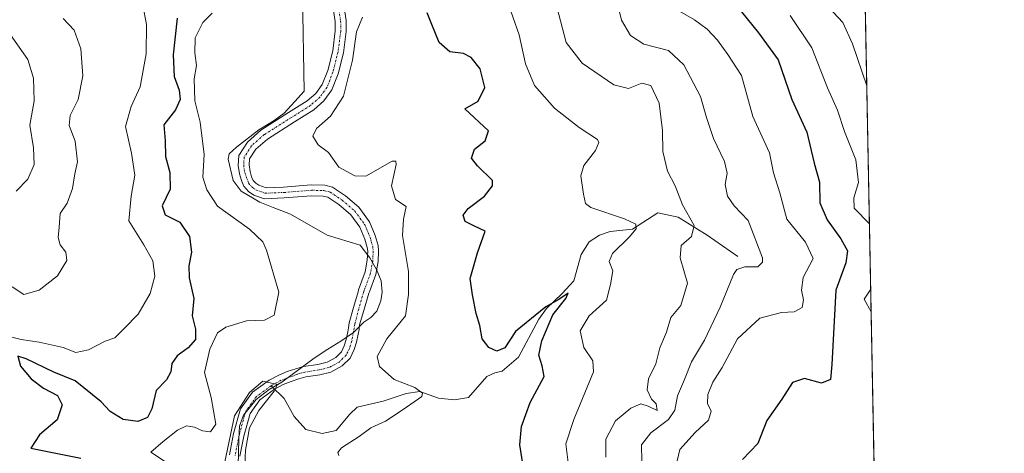
# Model space of a CAD drawing. Units: metres. Extents: x 632757 to 636261, y 4653338 to 4655722.
# Drawn here: x 636013 to 636261, y 4655111 to 4655219 of the extents above; entities that cross this region are included whole.
import ezdxf

# ---------------------------------------------------------------- set-up
doc = ezdxf.new("R2010")
doc.units = ezdxf.units.M
doc.header["$MEASUREMENT"] = 0
doc.linetypes.add('TRAZO_Y_PUNTO', pattern=[1, 0.5, -0.25, 0, -0.25])
for name, color, linetype, lineweight in [('Comarca CxS', 133, 'Continuous', 0), ('Comunidad Autónoma CxS', 142, 'Continuous', 0), ('Corriente natural Cxs', 5, 'Continuous', 13), ('Corriente natural eje', 5, 'TRAZO_Y_PUNTO', 0), ('Corriente natural lineal', 142, 'Continuous', 13), ('Corriente natural superficial', 5, 'Continuous', 13), ('Curva de nivel maestra', 36, 'Continuous', 30), ('Curva de nivel normal', 36, 'Continuous', 0), ('Espacio natural protegido', 2, 'Continuous', 13), ('Espacio natural protegido CxS', 2, 'Continuous', 0), ('Matorral', 135, 'Continuous', 0), ('Matorral CxS', 135, 'Continuous', 0), ('Municipio CxS', 142, 'Continuous', 0), ('Provincia CxS', 1, 'Continuous', 0), ('Suelo desnudo', 252, 'Continuous', 0), ('Suelo desnudo CxS', 43, 'Continuous', 0)]:
    doc.layers.add(name, color=color, linetype=linetype, lineweight=lineweight)

# ---------------------------------------------------------------- blocks, each defined once
blk = doc.blocks.new('*U158')
at = {"layer": 'Suelo desnudo CxS', "color": 43, "linetype": 'Continuous', "lineweight": 0}
for points in [[(636094.79, 4655222.32, 393.01), (636095.28, 4655219.05, 392.9), (636095.32, 4655216.3, 393), (636094.61, 4655210.98, 393.17), (636093.27, 4655205.71, 393.12), (636091.72, 4655201.66, 392.92), (636089.69, 4655198.91, 393.2), (636087.16, 4655196.69, 392.88), (636082.28, 4655193.65, 392.39), (636075.52, 4655189.34, 392.15), (636072.56, 4655186.76, 392.05), (636071.01, 4655184.37, 391.99), (636070.93, 4655182.84, 391.94), (636071.15, 4655181.23, 391.83), (636071.55, 4655179.9, 391.71), (636071.97, 4655178.98, 391.69), (636072.56, 4655178.27, 391.72), (636073.35, 4655177.76, 391.81), (636075.16, 4655177.13, 391.91), (636079.53, 4655177.3, 391.9), (636086.53, 4655177.87, 391.66), (636089.9, 4655177.79, 391.56), (636091.86, 4655177.28, 391.58), (636095.11, 4655175.13, 391.71), (636098.47, 4655172.21, 391.57), (636101.15, 4655168.56, 391.36), (636102.62, 4655165.11, 391.3), (636103.31, 4655162.62, 391.33), (636103.45, 4655161.25, 391.35), (636103.35, 4655158.62, 391.31), (636102.73, 4655155.34, 391.06), (636101.17, 4655151.03, 391.02), (636101.03, 4655150.64, 391.06), (636099.76, 4655146.31, 391.11), (636098.67, 4655142.73, 390.92), (636098.52, 4655141.53, 390.93), (636098.3, 4655140.41, 390.9), (636097.89, 4655138.38, 390.82), (636097.31, 4655136.5, 390.92), (636096.28, 4655134.4, 390.75), (636094.27, 4655132.41, 391.12), (636091.45, 4655130.89, 391.02), (636088.72, 4655130.21, 390.64), (636085.15, 4655129.69, 390.25), (636083.44, 4655129.19, 390.22), (636081.44, 4655128.5, 390.18), (636079.5, 4655127.73, 390.22), (636077.33, 4655126.56, 390.14), (636073.63, 4655123.89, 390.05), (636071.16, 4655120.48, 389.81), (636069.6, 4655114.83, 390.18), (636068.6, 4655109.76, 389.96)], [(636065.97, 4655110.13, 389.74), (636067.01, 4655115.44, 390.21), (636068.73, 4655121.65, 391.07), (636071.73, 4655125.8, 390.85), (636075.92, 4655128.81, 390.39), (636078.38, 4655130.14, 390.66), (636080.51, 4655130.99, 390.67), (636082.63, 4655131.71, 390.6), (636084.58, 4655132.3, 390.64), (636088.21, 4655132.81, 390.73), (636090.48, 4655133.38, 390.78), (636092.68, 4655134.57, 390.83), (636094.09, 4655135.97, 390.78), (636094.83, 4655137.48, 390.65), (636095.31, 4655139.03, 390.56), (636095.69, 4655140.94, 390.64), (636095.9, 4655141.95, 390.67), (636096.06, 4655143.23, 390.72), (636097.13, 4655147.08, 391.01), (636098.27, 4655150.98, 391.25), (636098.42, 4655151.5, 391.26), (636100.08, 4655156.06, 391.08), (636100.61, 4655158.92, 391.05), (636100.7, 4655161.17, 391), (636100.61, 4655162.11, 391), (636100.02, 4655164.2, 391.11), (636098.75, 4655167.2, 391.28), (636096.44, 4655170.34, 391.22), (636093.45, 4655172.94, 391.35), (636090.73, 4655174.74, 391.44), (636089.52, 4655175.05, 391.48), (636086.61, 4655175.13, 391.55), (636079.69, 4655174.56, 391.78), (636074.75, 4655174.37, 391.98), (636072.13, 4655175.28, 392.04), (636070.73, 4655176.19, 392.04), (636069.62, 4655177.5, 391.98), (636068.98, 4655178.94, 391.91), (636068.46, 4655180.64, 391.99), (636068.17, 4655182.73, 392.04), (636068.31, 4655185.25, 392.23), (636070.47, 4655188.58, 392.17), (636073.88, 4655191.55, 392.44), (636080.82, 4655195.97, 392.58), (636085.52, 4655198.9, 392.36), (636087.66, 4655200.77, 392.65), (636089.29, 4655202.99, 392.58), (636090.65, 4655206.54, 392.48), (636091.91, 4655211.5, 392.64), (636092.57, 4655216.46, 392.87), (636092.54, 4655218.83, 392.9), (636092.12, 4655221.56, 392.91)]]:
    blk.add_polyline3d(points, dxfattribs=at)
blk = doc.blocks.new('*U159')
at = {"layer": 'Matorral CxS', "color": 135, "linetype": 'Continuous', "lineweight": 0}
blk.add_polyline3d([(636092.12, 4655221.56, 392.91), (636092.54, 4655218.83, 392.9), (636092.57, 4655216.46, 392.87), (636091.91, 4655211.5, 392.64), (636090.65, 4655206.54, 392.48), (636089.29, 4655202.99, 392.58), (636087.66, 4655200.77, 392.65), (636085.52, 4655198.9, 392.36), (636080.82, 4655195.97, 392.58), (636073.88, 4655191.55, 392.44), (636070.47, 4655188.58, 392.17), (636068.31, 4655185.25, 392.23), (636068.17, 4655182.73, 392.04), (636068.46, 4655180.64, 391.99), (636068.98, 4655178.94, 391.91), (636069.62, 4655177.5, 391.98), (636070.73, 4655176.19, 392.04), (636072.13, 4655175.28, 392.04), (636074.75, 4655174.37, 391.98), (636079.69, 4655174.56, 391.78), (636086.61, 4655175.13, 391.55), (636089.52, 4655175.05, 391.48), (636090.73, 4655174.74, 391.44), (636093.45, 4655172.94, 391.35), (636096.44, 4655170.34, 391.22), (636098.75, 4655167.2, 391.28), (636100.02, 4655164.2, 391.11), (636100.61, 4655162.11, 391), (636100.7, 4655161.17, 391), (636100.61, 4655158.92, 391.05), (636100.08, 4655156.06, 391.08), (636098.42, 4655151.5, 391.26), (636098.27, 4655150.98, 391.25), (636097.13, 4655147.08, 391.01), (636096.06, 4655143.23, 390.72), (636095.9, 4655141.95, 390.67), (636095.69, 4655140.94, 390.64), (636095.31, 4655139.03, 390.56), (636094.83, 4655137.48, 390.65), (636094.09, 4655135.97, 390.78), (636092.68, 4655134.57, 390.83), (636090.48, 4655133.38, 390.78), (636088.21, 4655132.81, 390.73), (636084.58, 4655132.3, 390.64), (636082.63, 4655131.71, 390.6), (636080.51, 4655130.99, 390.67), (636078.38, 4655130.14, 390.66), (636075.92, 4655128.81, 390.39), (636071.73, 4655125.8, 390.85), (636068.73, 4655121.65, 391.07), (636067.01, 4655115.44, 390.21), (636065.97, 4655110.13, 389.74)], dxfattribs=at)
blk = doc.blocks.new('*U160')
at = {"layer": 'Matorral CxS', "color": 135, "linetype": 'Continuous', "lineweight": 0}
for points in [[(636217.49, 4655649.27, 472.52), (636232.74, 4654857.74, 380.95)], [(636068.6, 4655109.76, 389.96), (636069.6, 4655114.83, 390.18), (636071.16, 4655120.48, 389.81), (636073.63, 4655123.89, 390.05), (636077.33, 4655126.56, 390.14), (636079.5, 4655127.73, 390.22), (636081.44, 4655128.5, 390.18), (636083.44, 4655129.19, 390.22), (636085.15, 4655129.69, 390.25), (636088.72, 4655130.21, 390.64), (636091.45, 4655130.89, 391.02), (636094.27, 4655132.41, 391.12), (636096.28, 4655134.4, 390.75), (636097.31, 4655136.5, 390.92), (636097.89, 4655138.38, 390.82), (636098.3, 4655140.41, 390.9), (636098.52, 4655141.53, 390.93), (636098.67, 4655142.73, 390.92), (636099.76, 4655146.31, 391.11), (636101.03, 4655150.64, 391.06), (636101.17, 4655151.03, 391.02), (636102.73, 4655155.34, 391.06), (636103.35, 4655158.62, 391.31), (636103.45, 4655161.25, 391.35), (636103.31, 4655162.62, 391.33), (636102.62, 4655165.11, 391.3), (636101.15, 4655168.56, 391.36), (636098.47, 4655172.21, 391.57), (636095.11, 4655175.13, 391.71), (636091.86, 4655177.28, 391.58), (636089.9, 4655177.79, 391.56), (636086.53, 4655177.87, 391.66), (636079.53, 4655177.3, 391.9), (636075.16, 4655177.13, 391.91), (636073.35, 4655177.76, 391.81), (636072.56, 4655178.27, 391.72), (636071.97, 4655178.98, 391.69), (636071.55, 4655179.9, 391.71), (636071.15, 4655181.23, 391.83), (636070.93, 4655182.84, 391.94), (636071.01, 4655184.37, 391.99), (636072.56, 4655186.76, 392.05), (636075.52, 4655189.34, 392.15), (636082.28, 4655193.65, 392.39), (636087.16, 4655196.69, 392.88), (636089.69, 4655198.91, 393.2), (636091.72, 4655201.66, 392.92), (636093.27, 4655205.71, 393.12), (636094.61, 4655210.98, 393.17), (636095.32, 4655216.3, 393), (636095.28, 4655219.05, 392.9), (636094.79, 4655222.32, 393.01)]]:
    blk.add_polyline3d(points, dxfattribs=at)
blk = doc.blocks.new('*U167')
at = {"layer": 'Corriente natural Cxs', "color": 5, "linetype": 'Continuous', "lineweight": 13}
for points in [[(636094.79, 4655222.32, 393.01), (636095.28, 4655219.05, 392.9), (636095.32, 4655216.3, 393), (636094.61, 4655210.98, 393.17), (636093.27, 4655205.71, 393.12), (636091.72, 4655201.66, 392.92), (636089.69, 4655198.91, 393.2), (636087.16, 4655196.69, 392.88), (636082.28, 4655193.65, 392.39), (636075.52, 4655189.34, 392.15), (636072.56, 4655186.76, 392.05), (636071.01, 4655184.37, 391.99), (636070.93, 4655182.84, 391.94), (636071.15, 4655181.23, 391.83), (636071.55, 4655179.9, 391.71), (636071.97, 4655178.98, 391.69), (636072.56, 4655178.27, 391.72), (636073.35, 4655177.76, 391.81), (636075.16, 4655177.13, 391.91), (636079.53, 4655177.3, 391.9), (636086.53, 4655177.87, 391.66), (636089.9, 4655177.79, 391.56), (636091.86, 4655177.28, 391.58), (636095.11, 4655175.13, 391.71), (636098.47, 4655172.21, 391.57), (636101.15, 4655168.56, 391.36), (636102.62, 4655165.11, 391.3), (636103.31, 4655162.62, 391.33), (636103.45, 4655161.25, 391.35), (636103.35, 4655158.62, 391.31), (636102.73, 4655155.34, 391.06), (636101.17, 4655151.03, 391.02), (636101.03, 4655150.64, 391.06), (636099.76, 4655146.31, 391.11), (636098.67, 4655142.73, 390.92), (636098.52, 4655141.53, 390.93), (636098.3, 4655140.41, 390.9), (636097.89, 4655138.38, 390.82), (636097.31, 4655136.5, 390.92), (636096.28, 4655134.4, 390.75), (636094.27, 4655132.41, 391.12), (636091.45, 4655130.89, 391.02), (636088.72, 4655130.21, 390.64), (636085.15, 4655129.69, 390.25), (636083.44, 4655129.19, 390.22), (636081.44, 4655128.5, 390.18), (636079.5, 4655127.73, 390.22), (636077.33, 4655126.56, 390.14), (636073.63, 4655123.89, 390.05), (636071.16, 4655120.48, 389.81), (636069.6, 4655114.83, 390.18), (636068.6, 4655109.76, 389.96)], [(636065.97, 4655110.13, 389.74), (636067.01, 4655115.44, 390.21), (636068.73, 4655121.65, 391.07), (636071.73, 4655125.8, 390.85), (636075.92, 4655128.81, 390.39), (636078.38, 4655130.14, 390.66), (636080.51, 4655130.99, 390.67), (636082.63, 4655131.71, 390.6), (636084.58, 4655132.3, 390.64), (636088.21, 4655132.81, 390.73), (636090.48, 4655133.38, 390.78), (636092.68, 4655134.57, 390.83), (636094.09, 4655135.97, 390.78), (636094.83, 4655137.48, 390.65), (636095.31, 4655139.03, 390.56), (636095.69, 4655140.94, 390.64), (636095.9, 4655141.95, 390.67), (636096.06, 4655143.23, 390.72), (636097.13, 4655147.08, 391.01), (636098.27, 4655150.98, 391.25), (636098.42, 4655151.5, 391.26), (636100.08, 4655156.06, 391.08), (636100.61, 4655158.92, 391.05), (636100.7, 4655161.17, 391), (636100.61, 4655162.11, 391), (636100.02, 4655164.2, 391.11), (636098.75, 4655167.2, 391.28), (636096.44, 4655170.34, 391.22), (636093.45, 4655172.94, 391.35), (636090.73, 4655174.74, 391.44), (636089.52, 4655175.05, 391.48), (636086.61, 4655175.13, 391.55), (636079.69, 4655174.56, 391.78), (636074.75, 4655174.37, 391.98), (636072.13, 4655175.28, 392.04), (636070.73, 4655176.19, 392.04), (636069.62, 4655177.5, 391.98), (636068.98, 4655178.94, 391.91), (636068.46, 4655180.64, 391.99), (636068.17, 4655182.73, 392.04), (636068.31, 4655185.25, 392.23), (636070.47, 4655188.58, 392.17), (636073.88, 4655191.55, 392.44), (636080.82, 4655195.97, 392.58), (636085.52, 4655198.9, 392.36), (636087.66, 4655200.77, 392.65), (636089.29, 4655202.99, 392.58), (636090.65, 4655206.54, 392.48), (636091.91, 4655211.5, 392.64), (636092.57, 4655216.46, 392.87), (636092.54, 4655218.83, 392.9), (636092.12, 4655221.56, 392.91)]]:
    blk.add_polyline3d(points, dxfattribs=at)
blk = doc.blocks.new('*U178')
at = {"layer": 'Curva de nivel normal', "color": 36, "linetype": 'Continuous', "lineweight": 0}
for points in [[(636151.04, 4655108.16, 405), (636150.49, 4655112.84, 405), (636152.49, 4655119.02, 405), (636157.46, 4655130.95, 405), (636157.28, 4655133.68, 405), (636155.02, 4655137.01, 405), (636154.08, 4655141.26, 405), (636156.32, 4655145.01, 405), (636160.74, 4655148.93, 405), (636161.67, 4655152.86, 405), (636162.26, 4655156.3, 405), (636161.4, 4655158.63, 405), (636162.18, 4655160.6, 405), (636166.38, 4655164.69, 405), (636168.13, 4655166.85, 405), (636168.11, 4655168, 405), (636165.26, 4655169.35, 405), (636156.75, 4655172.16, 405), (636155.42, 4655173.16, 405), (636154.94, 4655175.55, 405), (636154.27, 4655180.14, 405), (636154.97, 4655182.68, 405), (636157.98, 4655186.5, 405), (636158.81, 4655188.44, 405), (636158.4, 4655189.26, 405), (636153.85, 4655192.22, 405), (636147.62, 4655197.08, 405), (636142.63, 4655202.76, 405), (636140.32, 4655208.25, 405), (636138.76, 4655215.5, 405), (636135.56, 4655224.63, 405)], [(636044.2, 4655222.96, 405), (636045.17, 4655218.09, 405), (636045.08, 4655210.69, 405), (636043.58, 4655202.42, 405), (636041.26, 4655197.53, 405), (636039.83, 4655192.46, 405), (636041.33, 4655185.76, 405), (636042.18, 4655180.24, 405), (636041.31, 4655175.02, 405), (636040.67, 4655168.86, 405), (636044.5, 4655162.8, 405), (636046.7, 4655158.81, 405), (636047.22, 4655154.93, 405), (636046.04, 4655150.6, 405), (636043.06, 4655145.4, 405), (636039.53, 4655141.82, 405), (636037.2, 4655139.44, 405), (636034.71, 4655138.6, 405), (636030.58, 4655136.42, 405), (636027.38, 4655135.75, 405), (636024.2, 4655137.03, 405), (636018.13, 4655138.35, 405), (636013.6, 4655139.02, 405), (636006.5, 4655140.84, 405)]]:
    blk.add_polyline3d(points, dxfattribs=at)
blk = doc.blocks.new('*U184')
at = {"layer": 'Curva de nivel normal', "color": 36, "linetype": 'Continuous', "lineweight": 0}
for points in [[(636024.19, 4655219.59, 410), (636026.95, 4655216.69, 410), (636028.6, 4655211.94, 410), (636029.16, 4655205.18, 410), (636027.92, 4655199.26, 410), (636025.92, 4655195.28, 410), (636025.71, 4655192.72, 410), (636027.19, 4655188.77, 410), (636027.79, 4655183.64, 410), (636027.1, 4655180.6, 410), (636026.53, 4655176.93, 410), (636025.2, 4655173.26, 410), (636023.48, 4655170.62, 410), (636023.18, 4655167.27, 410), (636022.91, 4655164.64, 410), (636023.42, 4655162.82, 410), (636024.9, 4655160.96, 410), (636025.13, 4655158.84, 410), (636022.78, 4655154.99, 410), (636018.19, 4655151.43, 410), (636014.33, 4655150.31, 410), (636011.4, 4655152.26, 410)], [(636160.52, 4655109.57, 410), (636160.55, 4655114.05, 410), (636162.98, 4655118.65, 410), (636166.81, 4655121.85, 410), (636169.37, 4655122.92, 410), (636171.18, 4655122.3, 410), (636173.43, 4655121.25, 410), (636173.22, 4655122.89, 410), (636171.99, 4655124.06, 410), (636170.94, 4655126.4, 410), (636171.29, 4655129.18, 410), (636173.08, 4655132.93, 410), (636174.1, 4655136.93, 410), (636175.77, 4655140.93, 410), (636176.86, 4655144.6, 410), (636179.36, 4655147.6, 410), (636181.03, 4655153.17, 410), (636179.23, 4655159.5, 410), (636179.46, 4655162.66, 410), (636182.03, 4655164.89, 410), (636182.7, 4655167.61, 410), (636179.82, 4655172.82, 410), (636177.96, 4655177.59, 410), (636176.02, 4655181.32, 410), (636174.85, 4655186.18, 410), (636174.8, 4655191.49, 410), (636173.93, 4655198.35, 410), (636171.85, 4655202.75, 410), (636169.61, 4655203.35, 410), (636166.27, 4655202.01, 410), (636162.53, 4655202.94, 410), (636154.56, 4655208.35, 410), (636150.57, 4655213.54, 410), (636148.22, 4655222.5, 410)]]:
    blk.add_polyline3d(points, dxfattribs=at)
blk = doc.blocks.new('*U190')
at = {"layer": 'Curva de nivel normal', "color": 36, "linetype": 'Continuous', "lineweight": 0}
blk.add_polyline3d([(636069.5, 4655100.22, 390), (636070, 4655111.26, 390), (636071.03, 4655116.93, 390), (636073.36, 4655121.26, 390), (636077.24, 4655126.1, 390), (636078.05, 4655127.79, 390), (636074.35, 4655128.62, 390), (636071.04, 4655125.74, 390), (636067.2, 4655119.87, 390), (636064.78, 4655108.4, 390)], dxfattribs=at)
blk = doc.blocks.new('*U204')
at = {"layer": 'Curva de nivel normal', "color": 36, "linetype": 'Continuous', "lineweight": 0}
for points in [[(636093.46, 4655109.96, 395), (636093.16, 4655110.7, 395), (636094.12, 4655111.9, 395), (636098.52, 4655114.72, 395), (636101.52, 4655116.93, 395), (636105.19, 4655118.57, 395), (636109.64, 4655121.5, 395), (636114.3, 4655124.72, 395), (636114.49, 4655125.61, 395), (636112.58, 4655127.04, 395), (636107.32, 4655129.05, 395), (636103.7, 4655132.24, 395), (636103.06, 4655134.81, 395), (636105.53, 4655139.2, 395), (636110.19, 4655144.99, 395), (636110.97, 4655150.32, 395), (636110.98, 4655156.15, 395), (636109.49, 4655165.14, 395), (636109.66, 4655169.23, 395), (636110.36, 4655172.41, 395), (636107.72, 4655174.19, 395), (636106.7, 4655177.61, 395), (636107.82, 4655182.96, 395), (636107.81, 4655183.81, 395), (636106.89, 4655183.77, 395), (636100.25, 4655179.99, 395), (636097.44, 4655180.14, 395), (636093.45, 4655182.29, 395), (636090.87, 4655185.94, 395), (636088.28, 4655187.92, 395), (636086.9, 4655190.09, 395), (636087.82, 4655192, 395), (636091.38, 4655195.06, 395), (636094.59, 4655200.06, 395), (636096.87, 4655209.14, 395), (636097.9, 4655216.24, 395), (636099.44, 4655219.94, 395)], [(636061.63, 4655220.93, 395), (636059.27, 4655218.56, 395), (636057.37, 4655214.77, 395), (636057.26, 4655211, 395), (636057.72, 4655207.83, 395), (636057.12, 4655204.41, 395), (636057.25, 4655198.93, 395), (636058.6, 4655193.54, 395), (636059.66, 4655185.45, 395), (636059.31, 4655179.74, 395), (636060.26, 4655176.6, 395), (636062.94, 4655172.46, 395), (636071.02, 4655166.71, 395), (636074.33, 4655163.57, 395), (636075.31, 4655161.46, 395), (636078.4, 4655150.93, 395), (636077.18, 4655145.19, 395), (636074.75, 4655143.91, 395), (636070.23, 4655143.76, 395), (636065.03, 4655142.16, 395), (636062.99, 4655140.69, 395), (636061.03, 4655136.62, 395), (636059.73, 4655130.77, 395), (636061.39, 4655124.49, 395), (636062.59, 4655117.79, 395), (636061.2, 4655115.91, 395), (636059.2, 4655116.14, 395), (636057.2, 4655117.07, 395), (636055.2, 4655117.36, 395), (636052.93, 4655116.34, 395), (636049.31, 4655113.49, 395), (636046.2, 4655110.82, 395), (636050.37, 4655108.04, 395)]]:
    blk.add_polyline3d(points, dxfattribs=at)
blk = doc.blocks.new('*U205')
at = {"layer": 'Curva de nivel normal', "color": 36, "linetype": 'Continuous', "lineweight": 0}
for points in [[(636206.84, 4655220.34, 430), (636212.32, 4655212.26, 430), (636216.2, 4655202.23, 430), (636218.7, 4655196.59, 430), (636220.46, 4655191.2, 430), (636223.38, 4655184.12, 430), (636223.99, 4655178.4, 430), (636222.84, 4655174.58, 430), (636222.93, 4655172, 430), (636226.76, 4655168.04, 430)], [(636227.08, 4655151.66, 430), (636225.45, 4655149.19, 430), (636227.19, 4655146.03, 430)]]:
    blk.add_polyline3d(points, dxfattribs=at)
blk = doc.blocks.new('*U206')
at = {"layer": 'Curva de nivel normal', "color": 36, "linetype": 'Continuous', "lineweight": 0}
blk.add_polyline3d([(636215.45, 4655223.51, 435), (636220.04, 4655218.59, 435), (636222.52, 4655213.26, 435), (636226.1, 4655202.66, 435)], dxfattribs=at)
blk = doc.blocks.new('*U207')
at = {"layer": 'Curva de nivel normal', "color": 36, "linetype": 'Continuous', "lineweight": 0}
for points in [[(636011, 4655215.47, 415), (636015.32, 4655209.32, 415), (636016.77, 4655204.6, 415), (636016.93, 4655198.92, 415), (636015.82, 4655192.85, 415), (636016.77, 4655187.16, 415), (636016.93, 4655182.92, 415), (636015.3, 4655179.27, 415), (636012.41, 4655176.26, 415)], [(636169.54, 4655108.58, 415), (636169.48, 4655112.63, 415), (636171.86, 4655115.66, 415), (636176.32, 4655118.98, 415), (636177.86, 4655121.34, 415), (636178.51, 4655124.93, 415), (636180.29, 4655129, 415), (636182.03, 4655133.44, 415), (636185.31, 4655138.88, 415), (636189.3, 4655147.15, 415), (636192.57, 4655155.36, 415), (636193.49, 4655156.65, 415), (636195.44, 4655157.29, 415), (636198.76, 4655157.28, 415), (636199.92, 4655158.43, 415), (636199.88, 4655159.58, 415), (636196.3, 4655168.93, 415), (636192.82, 4655172.57, 415), (636191.09, 4655174.99, 415), (636190.53, 4655177.94, 415), (636190.98, 4655180.77, 415), (636190.37, 4655183.74, 415), (636187.56, 4655189.51, 415), (636185.82, 4655194.75, 415), (636184.35, 4655200.02, 415), (636180.14, 4655208, 415), (636176.26, 4655211.52, 415), (636170.1, 4655213.13, 415), (636166.71, 4655215.28, 415), (636164.45, 4655219.18, 415), (636162.79, 4655226.01, 415)]]:
    blk.add_polyline3d(points, dxfattribs=at)
blk = doc.blocks.new('*U211')
at = {"layer": 'Curva de nivel normal', "color": 36, "linetype": 'Continuous', "lineweight": 0}
blk.add_polyline3d([(636178.46, 4655221.78, 420), (636182.79, 4655219.22, 420), (636186.01, 4655216.88, 420), (636188.56, 4655214.16, 420), (636191.16, 4655210.57, 420), (636194.58, 4655205.32, 420), (636197.49, 4655194.96, 420), (636201.68, 4655185.86, 420), (636202.62, 4655180.83, 420), (636204.25, 4655175.88, 420), (636205.99, 4655169.21, 420), (636210.67, 4655163.45, 420), (636212.65, 4655159.4, 420), (636210.14, 4655154.64, 420), (636209.71, 4655151.45, 420), (636210.17, 4655148.98, 420), (636209.9, 4655147.06, 420), (636207.88, 4655145.96, 420), (636204.65, 4655145.83, 420), (636199.19, 4655144.42, 420), (636193.58, 4655139.25, 420), (636189.76, 4655132.03, 420), (636187.38, 4655128.37, 420), (636186.16, 4655125.21, 420), (636186.09, 4655122.96, 420), (636187.01, 4655121.03, 420), (636186.37, 4655118.82, 420), (636183.01, 4655115.74, 420), (636179.13, 4655111.46, 420), (636178.46, 4655108.6, 420)], dxfattribs=at)
blk = doc.blocks.new('*U214')
at = {"layer": 'Curva de nivel maestra', "color": 36, "linetype": 'Continuous', "lineweight": 30}
blk.add_polyline3d([(636194.6, 4655221.22, 425), (636198.92, 4655216, 425), (636203.83, 4655209.24, 425), (636207.23, 4655199.3, 425), (636211, 4655191.08, 425), (636212.85, 4655183.33, 425), (636214.25, 4655178.51, 425), (636214.31, 4655173.35, 425), (636216.13, 4655169.1, 425), (636219.59, 4655164.33, 425), (636221.22, 4655161.29, 425), (636220.86, 4655158.27, 425), (636218.31, 4655151.39, 425), (636217.29, 4655132.75, 425), (636216.96, 4655129.02, 425), (636214.7, 4655128.1, 425), (636210.49, 4655129.28, 425), (636207.47, 4655128.29, 425), (636204.75, 4655124.1, 425), (636200.97, 4655118.76, 425), (636198.72, 4655113, 425), (636194.84, 4655108.98, 425)], dxfattribs=at)
blk = doc.blocks.new('*U217')
at = {"layer": 'Curva de nivel maestra', "color": 36, "linetype": 'Continuous', "lineweight": 30}
for points in [[(636139.7, 4655107.85, 400), (636138.92, 4655112.65, 400), (636139.31, 4655117.26, 400), (636141.52, 4655123.26, 400), (636145.03, 4655129.8, 400), (636144.55, 4655132.42, 400), (636143.73, 4655135.14, 400), (636144.44, 4655138.69, 400), (636147.21, 4655145.2, 400), (636150.49, 4655149.35, 400), (636151.09, 4655150.71, 400), (636148.75, 4655149.08, 400), (636145.44, 4655147.27, 400), (636137.82, 4655141.03, 400), (636135.19, 4655136.99, 400), (636133.18, 4655136.14, 400), (636131.14, 4655137.05, 400), (636129.46, 4655139.2, 400), (636128.91, 4655142.53, 400), (636127.98, 4655145.56, 400), (636127, 4655150.28, 400), (636126.42, 4655154.35, 400), (636128.28, 4655160.77, 400), (636130.25, 4655166.22, 400), (636127.54, 4655167.45, 400), (636125.23, 4655168.68, 400), (636124.72, 4655170.24, 400), (636125.95, 4655171.92, 400), (636130.05, 4655175.04, 400), (636132.05, 4655177.61, 400), (636132.03, 4655178.96, 400), (636128.28, 4655182.62, 400), (636126.78, 4655184.55, 400), (636127.5, 4655186.83, 400), (636130.18, 4655188.93, 400), (636131.06, 4655191.39, 400), (636125.12, 4655196.93, 400), (636128.49, 4655198.83, 400), (636130.1, 4655202.26, 400), (636128.94, 4655206.96, 400), (636126.66, 4655209.8, 400), (636124.74, 4655210.82, 400), (636121.38, 4655211.25, 400), (636118.62, 4655213.55, 400), (636116.83, 4655218.08, 400), (636115.61, 4655221.02, 400)], [(636052.8, 4655219.66, 400), (636051.82, 4655210.43, 400), (636052.12, 4655205.04, 400), (636053.33, 4655201.6, 400), (636053.55, 4655199.29, 400), (636052.44, 4655196.67, 400), (636049.5, 4655192.93, 400), (636049.79, 4655188.93, 400), (636049.9, 4655184.93, 400), (636050.99, 4655180.92, 400), (636051.05, 4655176.79, 400), (636049.06, 4655172.59, 400), (636049.83, 4655170.3, 400), (636053.47, 4655168.48, 400), (636055.97, 4655164.93, 400), (636056.44, 4655160.98, 400), (636055.73, 4655157.54, 400), (636055.89, 4655154.55, 400), (636057.01, 4655149.32, 400), (636056.61, 4655145.02, 400), (636057.46, 4655141.62, 400), (636057.43, 4655139.02, 400), (636055.62, 4655136.93, 400), (636052.82, 4655134.95, 400), (636051.46, 4655133.01, 400), (636051.27, 4655130.95, 400), (636050.12, 4655128.93, 400), (636047.59, 4655126.26, 400), (636046.45, 4655121.68, 400), (636045.39, 4655119.44, 400), (636042.94, 4655118.44, 400), (636039.3, 4655119.02, 400), (636036.04, 4655121.02, 400), (636033.76, 4655123.44, 400), (636027.22, 4655128.67, 400), (636021.86, 4655130.87, 400), (636014.9, 4655134.16, 400), (636012.83, 4655134.84, 400), (636013.46, 4655132.36, 400), (636016.14, 4655129.2, 400), (636019.28, 4655126.84, 400), (636022.76, 4655125, 400), (636023.94, 4655122.62, 400), (636022.72, 4655118.93, 400), (636018.24, 4655115.1, 400), (636016.03, 4655111.76, 400), (636028.64, 4655109.26, 400)]]:
    blk.add_polyline3d(points, dxfattribs=at)

msp = doc.modelspace()

# ---------------------------------------------------------------- linework, layer by layer
at = {"layer": 'Comarca CxS', "color": 133, "linetype": 'Continuous', "lineweight": 0}
msp.add_polyline3d([(636260.65, 4653408.68, 415.87), (632810.78, 4653343.26, 345.59), (632767.38, 4655656.31, 396.08), (636216.1, 4655721.69, 490.28), (636260.65, 4653408.68, 415.87)], close=True, dxfattribs=at)
at = {"layer": 'Comunidad Autónoma CxS', "color": 142, "linetype": 'Continuous', "lineweight": 0}
msp.add_polyline3d([(632890.23, 4653344.77, 366.99), (632810.78, 4653343.26, 345.59), (632767.38, 4655656.31, 396.08), (634616.66, 4655691.37, 483.33), (636216.1, 4655721.69, 490.28), (636260.65, 4653408.68, 415.87), (632890.23, 4653344.77, 366.99)], close=True, dxfattribs=at)
at = {"layer": 'Corriente natural eje', "color": 5, "linetype": 'TRAZO_Y_PUNTO', "lineweight": 0}
for points in [[(636093.49, 4655221.76, 392.96), (636093.91, 4655218.94, 392.9), (636093.94, 4655216.38, 392.93), (636093.26, 4655211.24, 392.89), (636091.96, 4655206.13, 392.47), (636090.5, 4655202.33, 392.61), (636088.68, 4655199.84, 392.83), (636086.34, 4655197.79, 392.33), (636074.7, 4655190.45, 392.26), (636071.52, 4655187.67, 391.96), (636069.66, 4655184.81, 392.09), (636069.55, 4655182.79, 391.99), (636069.81, 4655180.94, 391.9), (636070.79, 4655178.24, 391.73), (636071.65, 4655177.23, 391.79), (636072.74, 4655176.52, 391.9), (636074.95, 4655175.76, 391.93), (636079.61, 4655175.93, 391.84), (636086.57, 4655176.5, 391.6), (636089.71, 4655176.42, 391.52), (636091.29, 4655176.01, 391.47), (636094.28, 4655174.03, 391.41), (636097.46, 4655171.28, 391.35), (636099.95, 4655167.88, 391.28), (636101.32, 4655164.66, 390.96), (636101.96, 4655162.36, 390.96), (636102.08, 4655161.21, 391.01), (636101.98, 4655158.77, 391.03), (636101.41, 4655155.7, 390.86), (636099.72, 4655151.07, 391.14), (636098.44, 4655146.7, 391.05), (636097.48, 4655142.96, 390.74), (636096.71, 4655138.68, 390.39), (636096.18, 4655136.94, 390.51), (636095.28, 4655135.11, 390.73), (636093.55, 4655133.4, 390.82), (636091.01, 4655132.03, 390.88), (636088.49, 4655131.4, 390.67), (636084.89, 4655130.88, 390.43), (636083.07, 4655130.34, 390.4), (636078.99, 4655128.82, 390.19), (636076.69, 4655127.59, 390.03), (636076.46, 4655127.43, 390.03)], [(636076.46, 4655127.43, 390.03), (636072.76, 4655124.76, 390.32), (636070.05, 4655121.02, 390.35), (636068.42, 4655115.11, 390.15), (636067.4, 4655109.93, 389.7)]]:
    msp.add_polyline3d(points, dxfattribs=at)
at = {"layer": 'Corriente natural lineal', "color": 142, "linetype": 'Continuous', "lineweight": 13}
msp.add_polyline3d([(636193.69, 4655159.89, 413.52), (636186.01, 4655165.25, 410.98), (636178.67, 4655169.78, 408.51), (636173.62, 4655170.87, 407.27), (636167.2, 4655166.75, 405.04), (636161.65, 4655166.13, 403.62), (636158.92, 4655165.2, 402.95), (636156.35, 4655163.59, 401.87), (636154.32, 4655160.34, 402.47), (636152.5, 4655153.73, 400.51), (636149.6, 4655150.55, 400.38), (636145.62, 4655146.79, 399.86), (636143.7, 4655144.14, 399.95), (636138.59, 4655134.63, 398.43), (636134.48, 4655131.14, 397.96), (636132.63, 4655130.7, 397.89), (636130.6, 4655129.79, 397.57), (636126, 4655124.49, 396.56), (636122.49, 4655123.92, 395.94), (636118.51, 4655124.32, 395.7), (636113.77, 4655126, 395.3), (636110.38, 4655125.48, 394.68), (636104.58, 4655123.56, 394.01), (636098.06, 4655122.11, 393.51), (636096.22, 4655120.33, 393.25), (636092.8, 4655116.26, 393.49), (636089.27, 4655115.48, 392.88), (636085.13, 4655116.45, 392), (636082.26, 4655119.74, 391.53), (636079.68, 4655124.21, 390.77), (636076.46, 4655127.43, 390.03)], dxfattribs=at)
at = {"layer": 'Corriente natural superficial', "color": 5, "linetype": 'Continuous', "lineweight": 13}
for points in [[(636065.97, 4655110.13, 389.74), (636067.01, 4655115.44, 390.21), (636068.73, 4655121.65, 391.07), (636071.73, 4655125.8, 390.85), (636075.92, 4655128.81, 390.39), (636078.38, 4655130.14, 390.66), (636080.51, 4655130.99, 390.67), (636082.63, 4655131.71, 390.6), (636084.58, 4655132.3, 390.64), (636088.21, 4655132.81, 390.73), (636090.48, 4655133.38, 390.78), (636092.68, 4655134.57, 390.83), (636094.09, 4655135.97, 390.78), (636094.83, 4655137.48, 390.65), (636095.31, 4655139.03, 390.56), (636095.69, 4655140.94, 390.64), (636095.9, 4655141.95, 390.67), (636096.06, 4655143.23, 390.72), (636097.13, 4655147.08, 391.01), (636098.27, 4655150.98, 391.25), (636098.42, 4655151.5, 391.26), (636100.08, 4655156.06, 391.08), (636100.61, 4655158.92, 391.05), (636100.7, 4655161.17, 391), (636100.61, 4655162.11, 391), (636100.02, 4655164.2, 391.11), (636098.75, 4655167.2, 391.28), (636096.44, 4655170.34, 391.22), (636093.45, 4655172.94, 391.35), (636090.73, 4655174.74, 391.44), (636089.52, 4655175.05, 391.48), (636086.61, 4655175.13, 391.55), (636079.69, 4655174.56, 391.78), (636074.75, 4655174.37, 391.98), (636072.13, 4655175.28, 392.04), (636070.73, 4655176.19, 392.04), (636069.62, 4655177.5, 391.98), (636068.98, 4655178.94, 391.91), (636068.46, 4655180.64, 391.99), (636068.17, 4655182.73, 392.04), (636068.31, 4655185.25, 392.23), (636070.47, 4655188.58, 392.17), (636073.88, 4655191.55, 392.44), (636080.82, 4655195.97, 392.58), (636085.52, 4655198.9, 392.36), (636087.66, 4655200.77, 392.65), (636089.29, 4655202.99, 392.58), (636090.65, 4655206.54, 392.48), (636091.91, 4655211.5, 392.64), (636092.57, 4655216.46, 392.87), (636092.54, 4655218.83, 392.9), (636092.12, 4655221.56, 392.91)], [(636094.79, 4655222.32, 393.01), (636095.28, 4655219.05, 392.9), (636095.32, 4655216.3, 393), (636094.61, 4655210.98, 393.17), (636093.27, 4655205.71, 393.12), (636091.72, 4655201.66, 392.92), (636089.69, 4655198.91, 393.2), (636087.16, 4655196.69, 392.88), (636082.28, 4655193.65, 392.39), (636075.52, 4655189.34, 392.15), (636072.56, 4655186.76, 392.05), (636071.01, 4655184.37, 391.99), (636070.93, 4655182.84, 391.94), (636071.15, 4655181.23, 391.83), (636071.55, 4655179.9, 391.71), (636071.97, 4655178.98, 391.69), (636072.56, 4655178.27, 391.72), (636073.35, 4655177.76, 391.81), (636075.16, 4655177.13, 391.91), (636079.53, 4655177.3, 391.9), (636086.53, 4655177.87, 391.66), (636089.9, 4655177.79, 391.56), (636091.86, 4655177.28, 391.58), (636095.11, 4655175.13, 391.71), (636098.47, 4655172.21, 391.57), (636101.15, 4655168.56, 391.36), (636102.62, 4655165.11, 391.3), (636103.31, 4655162.62, 391.33), (636103.45, 4655161.25, 391.35), (636103.35, 4655158.62, 391.31), (636102.73, 4655155.34, 391.06), (636101.17, 4655151.03, 391.02), (636101.03, 4655150.64, 391.06), (636099.76, 4655146.31, 391.11), (636098.67, 4655142.73, 390.92), (636098.52, 4655141.53, 390.93), (636098.3, 4655140.41, 390.9), (636097.89, 4655138.38, 390.82), (636097.31, 4655136.5, 390.92), (636096.28, 4655134.4, 390.75), (636094.27, 4655132.41, 391.12), (636091.45, 4655130.89, 391.02), (636088.72, 4655130.21, 390.64), (636085.15, 4655129.69, 390.25), (636083.44, 4655129.19, 390.22), (636081.44, 4655128.5, 390.18), (636079.5, 4655127.73, 390.22), (636077.33, 4655126.56, 390.14), (636073.63, 4655123.89, 390.05), (636071.16, 4655120.48, 389.81), (636069.6, 4655114.83, 390.18), (636068.6, 4655109.76, 389.96)]]:
    msp.add_polyline3d(points, dxfattribs=at)
at = {"layer": 'Espacio natural protegido', "color": 2, "linetype": 'Continuous', "lineweight": 13}
msp.add_polyline3d([(636068.12, 4655107.43, 389.83), (636068.32, 4655114.03, 390.01), (636068.52, 4655117.33, 390.4), (636069.52, 4655120.03, 390.45), (636072.72, 4655124.03, 390.07), (636075.92, 4655126.53, 390.19), (636079.12, 4655128.33, 390.11), (636087.22, 4655134.33, 390.89), (636090.72, 4655136.63, 391.08), (636093.92, 4655138.63, 390.79), (636097.12, 4655140.83, 390.61), (636099.72, 4655143.43, 391.02), (636101.52, 4655144.53, 391.22), (636103.02, 4655146.13, 391.49), (636104.02, 4655148.73, 391.53), (636104.32, 4655150.93, 391.43), (636104.12, 4655153.73, 391.25), (636102.92, 4655156.63, 391.15), (636101.22, 4655159.53, 390.95), (636098.82, 4655162.73, 391.3), (636090.52, 4655165.23, 392), (636081.32, 4655170.53, 392.16), (636076.92, 4655172.13, 392.14), (636073.62, 4655173.53, 392.11), (636068.92, 4655176.23, 392.26), (636066.92, 4655178.93, 392.13), (636065.62, 4655184.33, 392.44), (636065.92, 4655185.63, 392.57), (636067.72, 4655187.33, 392.53), (636073.32, 4655191.63, 392.51), (636077.22, 4655194.03, 392.32), (636079.72, 4655195.83, 392.6), (636082.42, 4655198.73, 392.83), (636084.72, 4655201.33, 392.92), (636084.32, 4655225.53, 394.03)], dxfattribs=at)
at = {"layer": 'Espacio natural protegido CxS', "color": 2, "linetype": 'Continuous', "lineweight": 0}
msp.add_polyline3d([(636260.65, 4653408.68, 415.87), (632810.78, 4653343.26, 345.59), (632767.38, 4655656.31, 396.08), (636216.1, 4655721.69, 490.28), (636260.65, 4653408.68, 415.87)], close=True, dxfattribs=at)
for points in [[(634616.66, 4655691.37, 483.33), (636216.1, 4655721.69, 490.28), (636216.1, 4655721.69, 490.28), (636260.65, 4653408.68, 415.87), (632890.23, 4653344.77, 366.99)], [(636216.1, 4655721.69, 490.28), (636239.74, 4654494.12, 390.67)], [(636068.12, 4655107.43, 389.83), (636068.32, 4655114.03, 390.01), (636068.52, 4655117.33, 390.4), (636069.52, 4655120.03, 390.45), (636072.72, 4655124.03, 390.07), (636075.92, 4655126.53, 390.19), (636079.12, 4655128.33, 390.11), (636087.22, 4655134.33, 390.89), (636090.72, 4655136.63, 391.08), (636093.92, 4655138.63, 390.79), (636097.12, 4655140.83, 390.61), (636099.72, 4655143.43, 391.02), (636101.52, 4655144.53, 391.22), (636103.02, 4655146.13, 391.49), (636104.02, 4655148.73, 391.53), (636104.32, 4655150.93, 391.43), (636104.12, 4655153.73, 391.25), (636102.92, 4655156.63, 391.15), (636101.22, 4655159.53, 390.95), (636098.82, 4655162.73, 391.3), (636090.52, 4655165.23, 392), (636081.32, 4655170.53, 392.16), (636076.92, 4655172.13, 392.14), (636073.62, 4655173.53, 392.11), (636068.92, 4655176.23, 392.26), (636066.92, 4655178.93, 392.13), (636065.62, 4655184.33, 392.44), (636065.92, 4655185.63, 392.57), (636067.72, 4655187.33, 392.53), (636073.32, 4655191.63, 392.51), (636077.22, 4655194.03, 392.32), (636079.72, 4655195.83, 392.6), (636082.42, 4655198.73, 392.83), (636084.72, 4655201.33, 392.92), (636084.32, 4655225.53, 394.03)]]:
    msp.add_polyline3d(points, dxfattribs=at)
at = {"layer": 'Matorral', "color": 135, "linetype": 'Continuous', "lineweight": 0}
for points in [[(636217.49, 4655649.27, 472.52), (636221.36, 4655448.32, 407.82), (636228.76, 4655064.16, 414.33), (636232.74, 4654857.74, 380.95)], [(636065.97, 4655110.13, 389.74), (636067.01, 4655115.44, 390.21), (636068.73, 4655121.65, 391.07), (636071.73, 4655125.8, 390.85), (636075.92, 4655128.81, 390.39), (636078.38, 4655130.14, 390.66), (636080.51, 4655130.99, 390.67), (636082.63, 4655131.71, 390.6), (636084.58, 4655132.3, 390.64), (636088.21, 4655132.81, 390.73), (636090.48, 4655133.38, 390.78), (636092.68, 4655134.57, 390.83), (636094.09, 4655135.97, 390.78), (636094.83, 4655137.48, 390.65), (636095.31, 4655139.03, 390.56), (636095.69, 4655140.94, 390.64), (636095.9, 4655141.95, 390.67), (636096.06, 4655143.23, 390.72), (636097.13, 4655147.08, 391.01), (636098.27, 4655150.98, 391.25), (636098.42, 4655151.5, 391.26), (636100.08, 4655156.06, 391.08), (636100.61, 4655158.92, 391.05), (636100.7, 4655161.17, 391), (636100.61, 4655162.11, 391), (636100.02, 4655164.2, 391.11), (636098.75, 4655167.2, 391.28), (636096.44, 4655170.34, 391.22), (636093.45, 4655172.94, 391.35), (636090.73, 4655174.74, 391.44), (636089.52, 4655175.05, 391.48), (636086.61, 4655175.13, 391.55), (636079.69, 4655174.56, 391.78), (636074.75, 4655174.37, 391.98), (636072.13, 4655175.28, 392.04), (636070.73, 4655176.19, 392.04), (636069.62, 4655177.5, 391.98), (636068.98, 4655178.94, 391.91), (636068.46, 4655180.64, 391.99), (636068.17, 4655182.73, 392.04), (636068.31, 4655185.25, 392.23), (636070.47, 4655188.58, 392.17), (636073.88, 4655191.55, 392.44), (636080.82, 4655195.97, 392.58), (636085.52, 4655198.9, 392.36), (636087.66, 4655200.77, 392.65), (636089.29, 4655202.99, 392.58), (636090.65, 4655206.54, 392.48), (636091.91, 4655211.5, 392.64), (636092.57, 4655216.46, 392.87), (636092.54, 4655218.83, 392.9), (636092.12, 4655221.56, 392.91)], [(636094.79, 4655222.32, 393.01), (636095.28, 4655219.05, 392.9), (636095.32, 4655216.3, 393), (636094.61, 4655210.98, 393.17), (636093.27, 4655205.71, 393.12), (636091.72, 4655201.66, 392.92), (636089.69, 4655198.91, 393.2), (636087.16, 4655196.69, 392.88), (636082.28, 4655193.65, 392.39), (636075.52, 4655189.34, 392.15), (636072.56, 4655186.76, 392.05), (636071.01, 4655184.37, 391.99), (636070.93, 4655182.84, 391.94), (636071.15, 4655181.23, 391.83), (636071.55, 4655179.9, 391.71), (636071.97, 4655178.98, 391.69), (636072.56, 4655178.27, 391.72), (636073.35, 4655177.76, 391.81), (636075.16, 4655177.13, 391.91), (636079.53, 4655177.3, 391.9), (636086.53, 4655177.87, 391.66), (636089.9, 4655177.79, 391.56), (636091.86, 4655177.28, 391.58), (636095.11, 4655175.13, 391.71), (636098.47, 4655172.21, 391.57), (636101.15, 4655168.56, 391.36), (636102.62, 4655165.11, 391.3), (636103.31, 4655162.62, 391.33), (636103.45, 4655161.25, 391.35), (636103.35, 4655158.62, 391.31), (636102.73, 4655155.34, 391.06), (636101.17, 4655151.03, 391.02), (636101.03, 4655150.64, 391.06), (636099.76, 4655146.31, 391.11), (636098.67, 4655142.73, 390.92), (636098.52, 4655141.53, 390.93), (636098.3, 4655140.41, 390.9), (636097.89, 4655138.38, 390.82), (636097.31, 4655136.5, 390.92), (636096.28, 4655134.4, 390.75), (636094.27, 4655132.41, 391.12), (636091.45, 4655130.89, 391.02), (636088.72, 4655130.21, 390.64), (636085.15, 4655129.69, 390.25), (636083.44, 4655129.19, 390.22), (636081.44, 4655128.5, 390.18), (636079.5, 4655127.73, 390.22), (636077.33, 4655126.56, 390.14), (636073.63, 4655123.89, 390.05), (636071.16, 4655120.48, 389.81), (636069.6, 4655114.83, 390.18), (636068.6, 4655109.76, 389.96)]]:
    msp.add_polyline3d(points, dxfattribs=at)
at = {"layer": 'Municipio CxS', "color": 142, "linetype": 'Continuous', "lineweight": 0}
msp.add_polyline3d([(634616.66, 4655691.37, 483.33), (636216.1, 4655721.69, 490.28), (636216.1, 4655721.69, 490.28), (636260.65, 4653408.68, 415.87), (632890.23, 4653344.77, 366.99)], dxfattribs=at)
at = {"layer": 'Provincia CxS', "color": 1, "linetype": 'Continuous', "lineweight": 0}
msp.add_polyline3d([(636260.65, 4653408.68, 415.87), (632810.78, 4653343.26, 345.59), (632767.38, 4655656.31, 396.08), (636216.1, 4655721.69, 490.28), (636260.65, 4653408.68, 415.87)], close=True, dxfattribs=at)
at = {"layer": 'Suelo desnudo', "color": 252, "linetype": 'Continuous', "lineweight": 0}
for points in [[(636065.97, 4655110.13, 389.74), (636067.01, 4655115.44, 390.21), (636068.73, 4655121.65, 391.07), (636071.73, 4655125.8, 390.85), (636075.92, 4655128.81, 390.39), (636078.38, 4655130.14, 390.66), (636080.51, 4655130.99, 390.67), (636082.63, 4655131.71, 390.6), (636084.58, 4655132.3, 390.64), (636088.21, 4655132.81, 390.73), (636090.48, 4655133.38, 390.78), (636092.68, 4655134.57, 390.83), (636094.09, 4655135.97, 390.78), (636094.83, 4655137.48, 390.65), (636095.31, 4655139.03, 390.56), (636095.69, 4655140.94, 390.64), (636095.9, 4655141.95, 390.67), (636096.06, 4655143.23, 390.72), (636097.13, 4655147.08, 391.01), (636098.27, 4655150.98, 391.25), (636098.42, 4655151.5, 391.26), (636100.08, 4655156.06, 391.08), (636100.61, 4655158.92, 391.05), (636100.7, 4655161.17, 391), (636100.61, 4655162.11, 391), (636100.02, 4655164.2, 391.11), (636098.75, 4655167.2, 391.28), (636096.44, 4655170.34, 391.22), (636093.45, 4655172.94, 391.35), (636090.73, 4655174.74, 391.44), (636089.52, 4655175.05, 391.48), (636086.61, 4655175.13, 391.55), (636079.69, 4655174.56, 391.78), (636074.75, 4655174.37, 391.98), (636072.13, 4655175.28, 392.04), (636070.73, 4655176.19, 392.04), (636069.62, 4655177.5, 391.98), (636068.98, 4655178.94, 391.91), (636068.46, 4655180.64, 391.99), (636068.17, 4655182.73, 392.04), (636068.31, 4655185.25, 392.23), (636070.47, 4655188.58, 392.17), (636073.88, 4655191.55, 392.44), (636080.82, 4655195.97, 392.58), (636085.52, 4655198.9, 392.36), (636087.66, 4655200.77, 392.65), (636089.29, 4655202.99, 392.58), (636090.65, 4655206.54, 392.48), (636091.91, 4655211.5, 392.64), (636092.57, 4655216.46, 392.87), (636092.54, 4655218.83, 392.9), (636092.12, 4655221.56, 392.91)], [(636094.79, 4655222.32, 393.01), (636095.28, 4655219.05, 392.9), (636095.32, 4655216.3, 393), (636094.61, 4655210.98, 393.17), (636093.27, 4655205.71, 393.12), (636091.72, 4655201.66, 392.92), (636089.69, 4655198.91, 393.2), (636087.16, 4655196.69, 392.88), (636082.28, 4655193.65, 392.39), (636075.52, 4655189.34, 392.15), (636072.56, 4655186.76, 392.05), (636071.01, 4655184.37, 391.99), (636070.93, 4655182.84, 391.94), (636071.15, 4655181.23, 391.83), (636071.55, 4655179.9, 391.71), (636071.97, 4655178.98, 391.69), (636072.56, 4655178.27, 391.72), (636073.35, 4655177.76, 391.81), (636075.16, 4655177.13, 391.91), (636079.53, 4655177.3, 391.9), (636086.53, 4655177.87, 391.66), (636089.9, 4655177.79, 391.56), (636091.86, 4655177.28, 391.58), (636095.11, 4655175.13, 391.71), (636098.47, 4655172.21, 391.57), (636101.15, 4655168.56, 391.36), (636102.62, 4655165.11, 391.3), (636103.31, 4655162.62, 391.33), (636103.45, 4655161.25, 391.35), (636103.35, 4655158.62, 391.31), (636102.73, 4655155.34, 391.06), (636101.17, 4655151.03, 391.02), (636101.03, 4655150.64, 391.06), (636099.76, 4655146.31, 391.11), (636098.67, 4655142.73, 390.92), (636098.52, 4655141.53, 390.93), (636098.3, 4655140.41, 390.9), (636097.89, 4655138.38, 390.82), (636097.31, 4655136.5, 390.92), (636096.28, 4655134.4, 390.75), (636094.27, 4655132.41, 391.12), (636091.45, 4655130.89, 391.02), (636088.72, 4655130.21, 390.64), (636085.15, 4655129.69, 390.25), (636083.44, 4655129.19, 390.22), (636081.44, 4655128.5, 390.18), (636079.5, 4655127.73, 390.22), (636077.33, 4655126.56, 390.14), (636073.63, 4655123.89, 390.05), (636071.16, 4655120.48, 389.81), (636069.6, 4655114.83, 390.18), (636068.6, 4655109.76, 389.96)]]:
    msp.add_polyline3d(points, dxfattribs=at)

# ---------------------------------------------------------------- block references
at = {"layer": 'Corriente natural Cxs', "color": 5, "linetype": 'Continuous', "lineweight": 13}
msp.add_blockref('*U167', (0, 0), dxfattribs=at)
at = {"layer": 'Curva de nivel maestra', "color": 36, "linetype": 'Continuous', "lineweight": 30}
for name in ['*U214', '*U217']:
    msp.add_blockref(name, (0, 0), dxfattribs=at)
at = {"layer": 'Curva de nivel normal', "color": 36, "linetype": 'Continuous', "lineweight": 0}
for name in ['*U205', '*U206', '*U211', '*U207', '*U184', '*U178', '*U204', '*U190']:
    msp.add_blockref(name, (0, 0), dxfattribs=at)
at = {"layer": 'Matorral CxS', "color": 135, "linetype": 'Continuous', "lineweight": 0}
for name in ['*U160', '*U159']:
    msp.add_blockref(name, (0, 0), dxfattribs=at)
at = {"layer": 'Suelo desnudo CxS', "color": 43, "linetype": 'Continuous', "lineweight": 0}
msp.add_blockref('*U158', (0, 0), dxfattribs=at)

doc.saveas('drawing.dxf')
